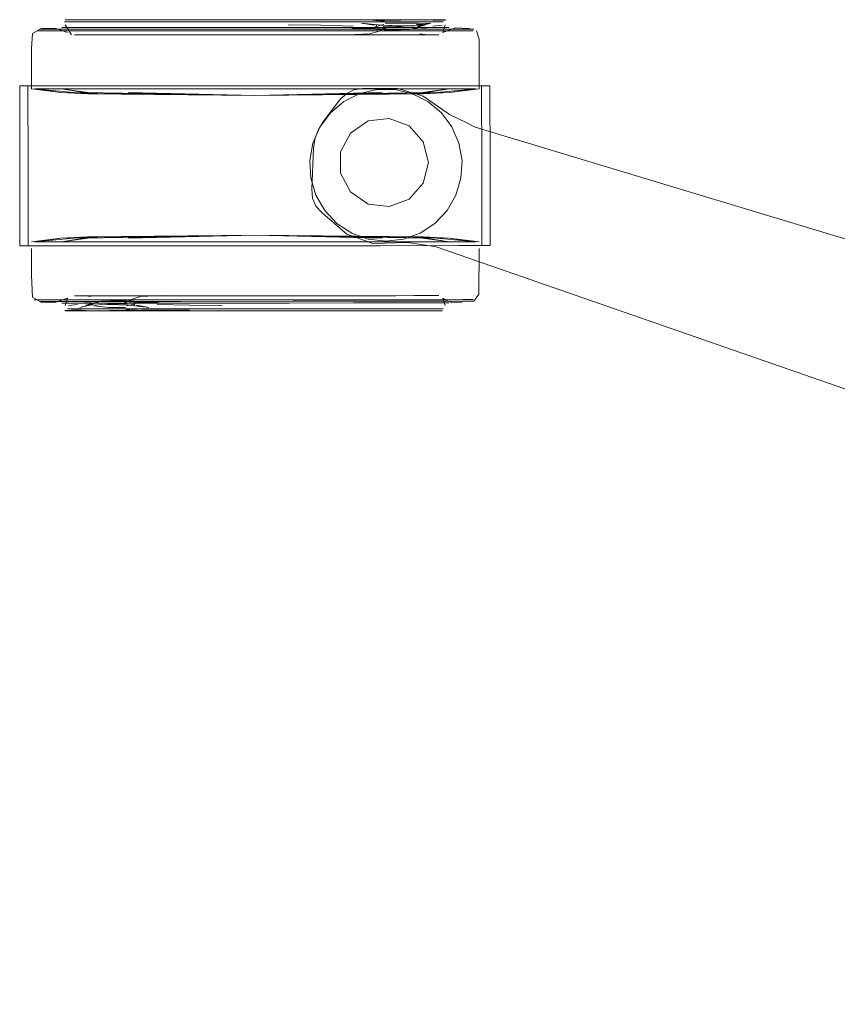
# Model space of a CAD drawing. Units: metres. Extents: x 3.49 to 7.83, y -5.75 to -0.64.
# Drawn here: x 4.02 to 4.13, y -2.31 to -2.18 of the extents above; entities that cross this region are included whole.
import ezdxf

# ---------------------------------------------------------------- set-up
doc = ezdxf.new("R2010")
doc.units = ezdxf.units.M
doc.header["$MEASUREMENT"] = 0

# ---------------------------------------------------------------- blocks, each defined once
blk = doc.blocks.new('33f0ccae-67e2-4234-9ca5-486b0afac03a')
at = {"color": 18, "lineweight": 9, "true_color": 0x000000}
blk.add_line((4.05429, -2.19221), (4.039, -2.19222), dxfattribs=at)
for points in [[(4.02128, -2.21252), (4.02346, -2.21252), (4.04914, -2.21251), (4.04399, -2.21251)], [(4.07482, -2.2125), (4.05928, -2.2125), (4.05429, -2.21251), (4.04914, -2.21251), (4.05429, -2.21251)]]:
    blk.add_lwpolyline(points, dxfattribs=at)
blk = doc.blocks.new('fadc2be8-f5d3-4b67-8930-1e3761a983fc')
at = {"color": 18, "lineweight": 9, "true_color": 0x000000}
blk.add_line((4.04914, -2.22018), (4.03912, -2.22019), dxfattribs=at)
for points in [[(4.05423, -2.18454), (4.04914, -2.18454), (4.04405, -2.18454), (4.02376, -2.18455), (4.02669, -2.18455), (4.0303, -2.18454)], [(4.05423, -2.22018), (4.05917, -2.22018), (4.06379, -2.22018), (4.05917, -2.22018), (4.05423, -2.22018), (4.04914, -2.22018)]]:
    blk.add_lwpolyline(points, dxfattribs=at)
blk = doc.blocks.new('5c449372-d300-4eae-9c1c-92da1d6ba6ee')
at = {"color": 18, "lineweight": 9, "true_color": 0x000000}
blk.add_line((4.0682, -2.19221), (4.05429, -2.19221), dxfattribs=at)
blk.add_lwpolyline([(4.07482, -2.2125), (4.077, -2.2125), (4.07834, -2.2125), (4.077, -2.2125), (4.07482, -2.2125), (4.07185, -2.2125), (4.05429, -2.21251)], dxfattribs=at)
blk = doc.blocks.new('b6f0a854-90be-4a7e-9501-038367d53dba')
at = {"color": 18, "lineweight": 9, "true_color": 0x000000}
for p, q in [((4.04914, -2.18433), (4.02696, -2.18434)), ((4.05417, -2.22039), (4.03923, -2.2204))]:
    blk.add_line(p, q, dxfattribs=at)
blk.add_lwpolyline([(4.04914, -2.18433), (4.07423, -2.18432), (4.07636, -2.18432), (4.07767, -2.18432)], dxfattribs=at)
blk = doc.blocks.new('4f73cd3b-04ec-4b8c-ab31-5c73da398cfc')
at = {"color": 18, "lineweight": 9, "true_color": 0x000000}
for points in [[(4.04914, -2.18454), (4.04405, -2.18454), (4.0303, -2.18454)], [(4.05423, -2.18454), (4.05917, -2.18453), (4.05423, -2.18454), (4.04914, -2.18454)]]:
    blk.add_lwpolyline(points, dxfattribs=at)
blk = doc.blocks.new('7b127fb9-844f-4a43-8421-8eec3c03766f')
at = {"color": 18, "lineweight": 9, "true_color": 0x000000}
blk.add_lwpolyline([(4.03923, -2.2204), (4.07423, -2.22038), (4.07636, -2.22038), (4.07423, -2.22038), (4.05417, -2.22039)], dxfattribs=at)
blk = doc.blocks.new('dd882cfb-62f6-4e21-8edc-d7b1af718323')
at = {"color": 18, "lineweight": 9, "true_color": 0x000000}
blk.add_lwpolyline([(4.01994, -2.19223), (4.02128, -2.19222), (4.03008, -2.19222), (4.03432, -2.19222), (4.039, -2.19222)], dxfattribs=at)
blk = doc.blocks.new('8d8734b3-4153-4073-a049-5e6933bd570d')
at = {"color": 18, "lineweight": 9, "true_color": 0x000000}
for points in [[(4.06379, -2.18453), (4.05917, -2.18453), (4.06379, -2.18453), (4.07159, -2.18453), (4.07452, -2.18453), (4.07668, -2.18453), (4.07801, -2.18453), (4.07668, -2.18453)], [(4.05423, -2.22018), (4.04405, -2.22019), (4.03912, -2.22019), (4.03449, -2.22019), (4.0303, -2.22019), (4.03449, -2.22019), (4.03912, -2.22019)]]:
    blk.add_lwpolyline(points, dxfattribs=at)
blk = doc.blocks.new('54460231-cc18-4395-8fab-0b6bf2a6b94f')
at = {"color": 18, "lineweight": 9, "true_color": 0x000000}
blk.add_lwpolyline([(4.03466, -2.2204), (4.02193, -2.2204), (4.02062, -2.2204), (4.02193, -2.2204), (4.03923, -2.2204)], close=True, dxfattribs=at)
blk = doc.blocks.new('8dbe2d8c-231c-4508-af89-abd584a0745a')
at = {"color": 18, "lineweight": 9, "true_color": 0x000000}
for points in [[(4.0292, -2.18411), (4.02468, -2.18411), (4.0235, -2.18411), (4.02468, -2.18411), (4.05366, -2.1841)], [(4.04914, -2.22062), (4.05366, -2.22062), (4.03241, -2.22062)]]:
    blk.add_lwpolyline(points, dxfattribs=at)
blk = doc.blocks.new('5092621d-e0f0-4d3d-9c19-e971201cd518')
at = {"color": 18, "lineweight": 9, "true_color": 0x000000}
blk.add_line((4.05366, -2.22062), (4.0736, -2.22061), dxfattribs=at)
blk.add_lwpolyline([(4.05805, -2.1841), (4.05366, -2.1841), (4.04914, -2.1841), (4.0292, -2.18411)], dxfattribs=at)
blk = doc.blocks.new('62e1c158-a0d9-465b-aa99-9b434c7b4a9c')
at = {"color": 18, "lineweight": 9, "true_color": 0x000000}
blk.add_lwpolyline([(4.07668, -2.18453), (4.07452, -2.18453), (4.06379, -2.18453)], dxfattribs=at)
blk = doc.blocks.new('87eccf1e-e5a8-40d4-8f40-a0d8aa439df7')
at = {"color": 18, "lineweight": 9, "true_color": 0x000000}
blk.add_line((4.05353, -2.18333), (4.02725, -2.18334), dxfattribs=at)
blk.add_lwpolyline([(4.04475, -2.22139), (4.04914, -2.22139), (4.03289, -2.22139)], dxfattribs=at)
blk = doc.blocks.new('3969d963-00b4-4880-a99d-37e83c783c9a')
at = {"color": 18, "lineweight": 9, "true_color": 0x000000}
for points in [[(4.02985, -2.18308), (4.02547, -2.18308), (4.02433, -2.18308), (4.02547, -2.18308), (4.02732, -2.18308), (4.04914, -2.18308)], [(4.02987, -2.18308), (4.04914, -2.18308), (4.04477, -2.18308), (4.04914, -2.18308), (4.05351, -2.18307)], [(4.06844, -2.18307), (4.04914, -2.18308), (4.04477, -2.18308)], [(4.04027, -2.22165), (4.04477, -2.22165), (4.04914, -2.22165), (4.04477, -2.22165), (4.04914, -2.22165), (4.05775, -2.22164), (4.06174, -2.22164), (4.05775, -2.22164), (4.05351, -2.22165), (4.05776, -2.22164)], [(4.04053, -2.22165), (4.04914, -2.22165), (4.04477, -2.22165)]]:
    blk.add_lwpolyline(points, dxfattribs=at)
blk = doc.blocks.new('cd17398e-d337-45b0-8be1-92ea62c753fe')
at = {"color": 18, "lineweight": 9, "true_color": 0x000000}
for points in [[(4.02725, -2.18334), (4.04914, -2.18333), (4.05353, -2.18333), (4.05779, -2.18333)], [(4.06178, -2.22138), (4.04914, -2.22139), (4.05353, -2.22139)], [(4.0685, -2.22138), (4.07289, -2.22138), (4.07403, -2.22138), (4.07289, -2.22138), (4.05353, -2.22139)]]:
    blk.add_lwpolyline(points, dxfattribs=at)
blk = doc.blocks.new('1668a68f-9f38-4194-8dd3-d4136475045d')
at = {"color": 18, "lineweight": 9, "true_color": 0x000000}
blk.add_lwpolyline([(4.02433, -2.18308), (4.0255, -2.18308), (4.04477, -2.18308)], dxfattribs=at)
blk.add_lwpolyline([(4.05776, -2.22164), (4.05352, -2.22165), (4.04914, -2.22165), (4.06533, -2.22164), (4.06174, -2.22164)], close=True, dxfattribs=at)
blk = doc.blocks.new('2a11fe66-960e-4b75-a976-b6dadf245762')
at = {"color": 18, "lineweight": 9, "true_color": 0x000000}
blk.add_line((4.05805, -2.1841), (4.06908, -2.1841), dxfattribs=at)
blk = doc.blocks.new('46d39948-3758-42aa-a5fa-988d4ed293f6')
at = {"color": 18, "lineweight": 9, "true_color": 0x000000}
blk.add_lwpolyline([(4.04914, -2.18507), (4.04492, -2.18507), (4.04914, -2.18507), (4.05337, -2.18507)], close=True, dxfattribs=at)
blk.add_lwpolyline([(4.0408, -2.21965), (4.04492, -2.21965), (4.05337, -2.21965)], dxfattribs=at)
blk = doc.blocks.new('6def6078-b4bf-4ed1-8dc3-bbd5a606ea27')
at = {"color": 18, "lineweight": 9, "true_color": 0x000000}
blk.add_line((4.05337, -2.18507), (4.06478, -2.18507), dxfattribs=at)
blk.add_lwpolyline([(4.05337, -2.21965), (4.04914, -2.21965), (4.04492, -2.21965), (4.0305, -2.21966)], dxfattribs=at)
blk.add_lwpolyline([(4.05746, -2.21965), (4.06478, -2.21965), (4.0613, -2.21965), (4.05337, -2.21965)], close=True, dxfattribs=at)
blk = doc.blocks.new('f96719fe-72ba-4e6e-b7e0-0c6a0bb81b72')
at = {"color": 18, "lineweight": 9, "true_color": 0x000000}
blk.add_lwpolyline([(4.05779, -2.18333), (4.07289, -2.18333), (4.07403, -2.18333)], dxfattribs=at)
blk = doc.blocks.new('5c8bd2fe-2c1a-4fd1-b614-0315486b6b12')
at = {"color": 18, "lineweight": 9, "true_color": 0x000000}
for p, q in [((4.06531, -2.18307), (4.05776, -2.18307)), ((4.04053, -2.22165), (4.02985, -2.22165)), ((4.03656, -2.22165), (4.04053, -2.22165))]:
    blk.add_line(p, q, dxfattribs=at)
blk = doc.blocks.new('a5096a7e-eaec-4837-863f-0752191b6d3b')
at = {"color": 18, "lineweight": 9, "true_color": 0x000000}
blk.add_lwpolyline([(4.03698, -2.18508), (4.0335, -2.18508), (4.04492, -2.18507), (4.04082, -2.18507)], close=True, dxfattribs=at)
blk = doc.blocks.new('deb55a84-c773-4e31-9363-35e3d554a4bf')
at = {"color": 18, "lineweight": 9, "true_color": 0x000000}
for points in [[(4.03008, -2.19222), (4.02128, -2.19222), (4.01994, -2.19223)], [(4.07186, -2.19221), (4.07701, -2.19221), (4.07835, -2.19221), (4.07701, -2.19221), (4.0682, -2.19221)]]:
    blk.add_lwpolyline(points, dxfattribs=at)
blk = doc.blocks.new('3447ca6f-8c24-4ed8-a3b8-bbaeb0a8981e')
at = {"color": 18, "lineweight": 9, "true_color": 0x000000}
blk.add_lwpolyline([(4.0303, -2.22019), (4.02669, -2.22019), (4.02376, -2.22019), (4.0216, -2.22019), (4.02376, -2.22019), (4.02669, -2.22019), (4.0303, -2.22019)], dxfattribs=at)
blk.add_lwpolyline([(4.06798, -2.22018), (4.07159, -2.22018), (4.07452, -2.22018), (4.07159, -2.22018), (4.06379, -2.22018)], close=True, dxfattribs=at)
blk = doc.blocks.new('cac368bf-0f86-4a4e-a98c-9e8a143b0b3e')
at = {"color": 18, "lineweight": 9, "true_color": 0x000000}
blk.add_lwpolyline([(4.02735, -2.22062), (4.02934, -2.22069), (4.03241, -2.22062), (4.02659, -2.22063), (4.02934, -2.22069), (4.03165, -2.22062), (4.03319, -2.22053), (4.03632, -2.2205)], dxfattribs=at)
blk = doc.blocks.new('48dea3c3-424c-467d-a51b-25bec4c6c7c1')
at = {"color": 18, "lineweight": 9, "true_color": 0x000000}
blk.add_lwpolyline([(4.03289, -2.22139), (4.02539, -2.2214), (4.02425, -2.2214)], dxfattribs=at)
blk = doc.blocks.new('c31cea91-b4c2-4729-aea3-2c24885b0d8a')
at = {"color": 18, "lineweight": 9, "true_color": 0x000000}
for points in [[(4.03297, -2.22165), (4.02987, -2.22165), (4.02738, -2.22165)], [(4.06531, -2.22164), (4.06841, -2.22164), (4.07096, -2.22164), (4.07278, -2.22164), (4.07395, -2.22164)]]:
    blk.add_lwpolyline(points, dxfattribs=at)
blk = doc.blocks.new('918ea049-9d94-42a5-bc94-576b13be45e8')
at = {"color": 18, "lineweight": 9, "true_color": 0x000000}
for points in [[(4.03923, -2.18433), (4.02193, -2.18434), (4.02062, -2.18434), (4.02193, -2.18434), (4.02696, -2.18434)], [(4.06478, -2.18507), (4.072, -2.18506), (4.07093, -2.18496)]]:
    blk.add_lwpolyline(points, dxfattribs=at)
blk = doc.blocks.new('cd81db03-2c91-4a4f-b518-eec0a68127e0')
at = {"color": 18, "lineweight": 9, "true_color": 0x000000}
blk.add_lwpolyline([(4.06908, -2.1841), (4.0736, -2.1841), (4.07478, -2.1841), (4.0736, -2.1841), (4.07165, -2.18408)], dxfattribs=at)
blk = doc.blocks.new('5f2070b0-07b9-488b-84b8-15c61e06d819')
at = {"color": 18, "lineweight": 9, "true_color": 0x000000}
for points in [[(4.0255, -2.18308), (4.02732, -2.18308), (4.02987, -2.18308)], [(4.07281, -2.18307), (4.06844, -2.18307), (4.06559, -2.18307)], [(4.02395, -2.22166), (4.02547, -2.22166), (4.02985, -2.22165)], [(4.06844, -2.22164), (4.06533, -2.22164), (4.07096, -2.22164)], [(4.07096, -2.22164), (4.07281, -2.22164), (4.07395, -2.22164), (4.07281, -2.22164), (4.06844, -2.22164)]]:
    blk.add_lwpolyline(points, dxfattribs=at)
blk = doc.blocks.new('68291811-c601-4900-ab27-54f3e6773837')
at = {"color": 18, "lineweight": 9, "true_color": 0x000000}
for points in [[(4.03051, -2.18508), (4.0335, -2.18508), (4.03051, -2.18508), (4.02807, -2.18508), (4.03051, -2.18508)], [(4.02519, -2.21966), (4.02628, -2.21966), (4.0305, -2.21966)]]:
    blk.add_lwpolyline(points, dxfattribs=at)
blk.add_lwpolyline([(4.06778, -2.21965), (4.07021, -2.21964), (4.072, -2.21964), (4.0731, -2.21964), (4.072, -2.21964), (4.07021, -2.21964), (4.06778, -2.21965), (4.06478, -2.21965)], close=True, dxfattribs=at)
blk = doc.blocks.new('dfc1b311-cf19-434b-8ced-0eee96805d4f')
at = {"color": 18, "lineweight": 9, "true_color": 0x000000}
for points in [[(4.02825, -2.19289), (4.04914, -2.19311), (4.02649, -2.19272), (4.02346, -2.19222), (4.02825, -2.19289), (4.02649, -2.19272), (4.03211, -2.19289), (4.04914, -2.19311), (4.02691, -2.19289)], [(4.04914, -2.21162), (4.07179, -2.212), (4.07003, -2.21183), (4.07482, -2.2125), (4.07179, -2.212), (4.06617, -2.21183), (4.04914, -2.21162), (4.0321, -2.21184)]]:
    blk.add_lwpolyline(points, dxfattribs=at)
blk = doc.blocks.new('bf4d5cfd-0ef8-42a0-a257-2a4435b79c86')
at = {"color": 18, "lineweight": 9, "true_color": 0x000000}
blk.add_lwpolyline([(4.0718, -2.1927), (4.04914, -2.19311), (4.06618, -2.19288)], close=True, dxfattribs=at)
blk.add_lwpolyline([(4.0321, -2.21184), (4.02649, -2.21202), (4.04914, -2.21162), (4.02338, -2.21202), (4.0269, -2.21185)], dxfattribs=at)
blk = doc.blocks.new('b8eb6ac3-96c9-4e47-9a8d-e1936065901c')
at = {"color": 18, "lineweight": 9, "true_color": 0x000000}
blk.add_lwpolyline([(4.0235, -2.22063), (4.02468, -2.22063), (4.02659, -2.22063), (4.02468, -2.22063)], close=True, dxfattribs=at)
blk = doc.blocks.new('d8c82c01-3e04-4f5a-b80e-da43d1915644')
at = {"color": 18, "lineweight": 9, "true_color": 0x000000}
blk.add_line((4.02732, -2.22165), (4.0255, -2.22166), dxfattribs=at)
blk.add_lwpolyline([(4.07096, -2.18307), (4.07278, -2.18307), (4.07093, -2.18307)], dxfattribs=at)
blk = doc.blocks.new('2110f30f-ecd1-4742-9eee-2314ad849146')
at = {"color": 18, "lineweight": 9, "true_color": 0x000000}
blk.add_lwpolyline([(4.02128, -2.21252), (4.01994, -2.21252), (4.02128, -2.21252), (4.02346, -2.21252)], dxfattribs=at)
blk = doc.blocks.new('3d70f4bc-3b67-43bd-8148-aa7650e23fe1')
at = {"color": 18, "lineweight": 9, "true_color": 0x000000}
for points in [[(4.0216, -2.18455), (4.02376, -2.18455), (4.0216, -2.18455), (4.02028, -2.18455), (4.0216, -2.18455)], [(4.02028, -2.22019), (4.0216, -2.22019), (4.02028, -2.22019)]]:
    blk.add_lwpolyline(points, dxfattribs=at)
blk.add_lwpolyline([(4.07668, -2.22017), (4.07452, -2.22018), (4.07668, -2.22017), (4.078, -2.22017)], close=True, dxfattribs=at)
blk = doc.blocks.new('e014b2a4-432d-49d3-a1a5-375e36230c59')
at = {"color": 18, "lineweight": 9, "true_color": 0x000000}
blk.add_lwpolyline([(4.06216, -2.22061), (4.0736, -2.22061), (4.07478, -2.22061), (4.0736, -2.22061)], dxfattribs=at)
blk = doc.blocks.new('0f44d08f-fc82-4688-bab9-47301b857d37')
at = {"color": 18, "lineweight": 9, "true_color": 0x000000}
blk.add_lwpolyline([(4.07433, -2.18307), (4.07281, -2.18307)], dxfattribs=at)
blk.add_lwpolyline([(4.02539, -2.18334), (4.02425, -2.18334), (4.02539, -2.18334), (4.02725, -2.18334)], close=True, dxfattribs=at)
blk = doc.blocks.new('a2c6161c-7d81-42b7-af35-35c79a07f33a')
at = {"color": 18, "lineweight": 9, "true_color": 0x000000}
blk.add_lwpolyline([(4.02628, -2.18508), (4.02807, -2.18508), (4.02628, -2.18508)], dxfattribs=at)
blk.add_lwpolyline([(4.07347, -2.18506), (4.072, -2.18506), (4.07309, -2.18507)], close=True, dxfattribs=at)
blk = doc.blocks.new('c0c22dee-37d6-4f17-93d1-e20532274665')
at = {"color": 18, "lineweight": 9, "true_color": 0x000000}
for points in [[(4.02691, -2.19289), (4.01994, -2.19223), (4.02339, -2.19272), (4.02691, -2.19289), (4.02339, -2.19272), (4.02825, -2.19289)], [(4.07137, -2.21183), (4.0749, -2.212), (4.07137, -2.21183), (4.07834, -2.2125)], [(4.07834, -2.2125), (4.0749, -2.212), (4.07879, -2.2125)]]:
    blk.add_lwpolyline(points, dxfattribs=at)
blk = doc.blocks.new('329553f8-1af7-4ac6-af5b-17d7c416a568')
at = {"color": 18, "lineweight": 9, "true_color": 0x000000}
blk.add_line((4.01984, -2.22019), (4.02028, -2.22019), dxfattribs=at)
blk = doc.blocks.new('e29bf88d-5e9e-4523-aa86-0e829bc45ce8')
at = {"color": 18, "lineweight": 9, "true_color": 0x000000}
blk.add_lwpolyline([(4.0781, -2.22038), (4.07636, -2.22038), (4.07767, -2.22038)], close=True, dxfattribs=at)
blk = doc.blocks.new('79f6be54-7d93-4b70-9cef-f5f81b127b9e')
at = {"color": 18, "lineweight": 9, "true_color": 0x000000}
for points in [[(4.07879, -2.19042), (4.07879, -2.19221), (4.0749, -2.1927), (4.07004, -2.19288), (4.07482, -2.19221)], [(4.0749, -2.1927), (4.07138, -2.19288), (4.04914, -2.19311), (4.0749, -2.1927), (4.07835, -2.19221), (4.07138, -2.19288), (4.0749, -2.1927)], [(4.04914, -2.21162), (4.02824, -2.21185), (4.02338, -2.21202), (4.01949, -2.21252)], [(4.02338, -2.21202), (4.0269, -2.21185), (4.04914, -2.21162), (4.07003, -2.21183), (4.0749, -2.212), (4.04914, -2.21162), (4.07137, -2.21183)]]:
    blk.add_lwpolyline(points, dxfattribs=at)
blk = doc.blocks.new('7f909bcf-9b67-4a50-b65e-bb2179458d7f')
at = {"color": 18, "lineweight": 9, "true_color": 0x000000}
blk.add_line((4.02395, -2.18308), (4.02433, -2.18308), dxfattribs=at)
blk.add_lwpolyline([(4.07268, -2.18307), (4.07392, -2.18307)], dxfattribs=at)
blk = doc.blocks.new('b37dc040-09ee-4e26-b4dc-b279bdb992d6')
at = {"color": 18, "lineweight": 9, "true_color": 0x000000}
blk.add_lwpolyline([(4.02518, -2.18508), (4.02628, -2.18508), (4.02518, -2.18508)], dxfattribs=at)
blk = doc.blocks.new('cf57f6dd-1959-4dc2-a393-4a5136c0054d')
at = {"color": 18, "lineweight": 9, "true_color": 0x000000}
for p, q in [((4.02387, -2.18334), (4.02425, -2.18334)), ((4.07879, -2.19042), (4.07879, -2.18563)), ((4.01949, -2.18955), (4.01949, -2.18688)), ((4.01949, -2.21341), (4.01949, -2.21698)), ((4.07347, -2.21964), (4.0731, -2.21964))]:
    blk.add_line(p, q, dxfattribs=at)
for points in [[(4.02399, -2.18308)], [(4.07433, -2.18307), (4.0724, -2.18307)], [(4.07435, -2.18313), (4.0727, -2.18318)], [(4.02264, -2.18418), (4.02077, -2.18423), (4.01963, -2.1849)], [(4.02264, -2.18418), (4.02429, -2.18476)], [(4.02398, -2.18377), (4.02481, -2.18508)], [(4.0781, -2.18432), (4.07636, -2.18432), (4.03923, -2.18433)], [(4.07399, -2.18475), (4.0743, -2.18376)], [(4.07565, -2.18416), (4.07399, -2.18475)], [(4.07751, -2.18422), (4.07565, -2.18416)], [(4.07751, -2.18422)], [(4.01963, -2.1849), (4.01949, -2.18688)], [(4.07879, -2.18563), (4.07845, -2.18453)], [(4.07004, -2.19288), (4.04914, -2.19311), (4.03803, -2.19289), (4.03233, -2.19272), (4.04914, -2.19311), (4.02339, -2.19272), (4.0195, -2.19223), (4.01949, -2.18955)], [(4.02338, -2.21202), (4.01994, -2.21252), (4.0269, -2.21185)], [(4.07876, -2.21943), (4.07879, -2.21339)], [(4.01963, -2.21985), (4.01949, -2.21698)], [(4.07876, -2.21943), (4.0781, -2.22038)], [(4.01963, -2.21985), (4.02077, -2.22051), (4.02263, -2.22056)], [(4.02263, -2.22056), (4.02429, -2.21998)], [(4.02429, -2.21998), (4.02398, -2.22096)], [(4.07517, -2.22061), (4.07399, -2.21996), (4.0743, -2.22095)], [(4.07517, -2.22061), (4.07656, -2.22052)], [(4.02393, -2.22159), (4.02558, -2.22154)], [(4.02395, -2.22166), (4.02588, -2.22166)], [(4.0743, -2.22164)]]:
    blk.add_lwpolyline(points, dxfattribs=at)
for points in [[(4.06596, -2.1927), (4.06026, -2.19288), (4.04914, -2.19311)], [(4.04914, -2.21162), (4.03233, -2.21202), (4.03802, -2.21184)], [(4.06595, -2.21201), (4.06026, -2.21183), (4.04914, -2.21162)]]:
    blk.add_lwpolyline(points, close=True, dxfattribs=at)
blk = doc.blocks.new('cd54a9ea-6778-415f-a1d2-49cbdd229c9a')
at = {"color": 18, "lineweight": 9, "true_color": 0x000000}
for q in [(4.01904, -2.20244), (4.01794, -2.21303)]:
    blk.add_line((4.01904, -2.21303), q, dxfattribs=at)
for points in [[(4.01903, -2.19185), (4.01794, -2.19185), (4.01918, -2.19185)], [(4.01904, -2.20244), (4.01903, -2.19185), (4.02025, -2.19185)], [(4.07516, -2.19183), (4.07793, -2.19183), (4.07914, -2.19183)], [(4.07613, -2.19183), (4.079, -2.19183), (4.08024, -2.19183), (4.07914, -2.19183), (4.07915, -2.20242)], [(4.07915, -2.20242), (4.07915, -2.21301)], [(4.0272, -2.21303), (4.02026, -2.21303), (4.01904, -2.21303)], [(4.07915, -2.21301), (4.07794, -2.21301), (4.06564, -2.21302)]]:
    blk.add_lwpolyline(points, dxfattribs=at)
blk = doc.blocks.new('e4eeb558-2734-4ebc-832f-d13bc0ecfe44')
at = {"color": 18, "lineweight": 9, "true_color": 0x000000}
blk.add_lwpolyline([(4.07613, -2.21301), (4.07901, -2.21301), (4.08025, -2.21301)], dxfattribs=at)
blk = doc.blocks.new('d5765881-384c-47cc-bb03-e531b43f2337')
at = {"color": 18, "lineweight": 9, "true_color": 0x000000}
for p, q in [((4.01794, -2.19185), (4.01794, -2.19538)), ((4.08024, -2.19183), (4.08025, -2.20242)), ((4.01794, -2.19538), (4.01794, -2.20597)), ((4.08025, -2.20242), (4.08025, -2.21301))]:
    blk.add_line(p, q, dxfattribs=at)
blk.add_lwpolyline([(4.01919, -2.21303), (4.01794, -2.21303), (4.01794, -2.20597)], dxfattribs=at)
blk = doc.blocks.new('70989d6a-13fa-4084-9185-0c0fac4ac0dd')
at = {"color": 18, "lineweight": 9, "true_color": 0x000000}
for points in [[(4.0565, -2.20409), (4.05636, -2.20175), (4.05677, -2.19944), (4.0577, -2.19729), (4.0591, -2.19541), (4.06089, -2.1939), (4.06299, -2.19285), (4.06527, -2.1923), (4.06762, -2.1923), (4.0699, -2.19284)], [(4.0738, -2.1954), (4.072, -2.1939), (4.0699, -2.19284), (4.06762, -2.1923), (4.06527, -2.1923), (4.06299, -2.19285), (4.06089, -2.1939)], [(4.07573, -2.20633), (4.0764, -2.20409), (4.07654, -2.20175), (4.07613, -2.19944), (4.0752, -2.19728), (4.0738, -2.1954)], [(4.06645, -2.21244), (4.06412, -2.21217), (4.06192, -2.21137), (4.05996, -2.21008), (4.05835, -2.20837), (4.05717, -2.20634), (4.0565, -2.20409), (4.05636, -2.20175), (4.05677, -2.19944)], [(4.0764, -2.20409), (4.07573, -2.20633), (4.07456, -2.20837)], [(4.07456, -2.20837), (4.07295, -2.21007), (4.07099, -2.21136), (4.06878, -2.21217), (4.06645, -2.21244), (4.06412, -2.21217), (4.06192, -2.21137)]]:
    blk.add_lwpolyline(points, dxfattribs=at)
blk = doc.blocks.new('c46ffe3b-4c21-4404-b46c-15c02dc3cf65')
at = {"color": 18, "lineweight": 9, "true_color": 0x000000}
blk.add_lwpolyline([(4.02519, -2.21966), (4.02632, -2.21964), (4.02735, -2.21976)], dxfattribs=at)
blk = doc.blocks.new('5b2d95fa-af27-49b6-b816-e8a64cdcf5d9')
at = {"color": 18, "lineweight": 9, "true_color": 0x000000}
for p, q in [((4.07389, -2.1838), (4.07268, -2.18391)), ((4.02561, -2.22081), (4.02439, -2.22093))]:
    blk.add_line(p, q, dxfattribs=at)
blk = doc.blocks.new('d606e1b2-690f-43d9-a48f-5be1c9c82469')
at = {"color": 18, "lineweight": 9, "true_color": 0x000000}
blk.add_lwpolyline([(4.04559, -2.19184), (4.02302, -2.19185), (4.02025, -2.19185)], dxfattribs=at)
blk = doc.blocks.new('d3cc2485-8255-4f25-b0b3-07bd3fa05d39')
at = {"color": 18, "lineweight": 9, "true_color": 0x000000}
for points in [[(4.05271, -2.19184), (4.02205, -2.19185), (4.01918, -2.19185)], [(4.07004, -2.19288), (4.0718, -2.1927), (4.07482, -2.19221)], [(4.05977, -2.21302), (4.02206, -2.21303), (4.01919, -2.21303)]]:
    blk.add_lwpolyline(points, dxfattribs=at)
blk.add_lwpolyline([(4.02649, -2.21202), (4.02824, -2.21185), (4.02346, -2.21252)], close=True, dxfattribs=at)
blk = doc.blocks.new('04ce1539-0260-4985-9ca4-e25d81ce7fe7')
at = {"color": 18, "lineweight": 9, "true_color": 0x000000}
blk.add_line((4.02588, -2.22166), (4.02561, -2.22166), dxfattribs=at)
blk = doc.blocks.new('960f1bda-dd6f-4caa-a006-45cb3c9ad71f')
at = {"color": 18, "lineweight": 9, "true_color": 0x000000}
for points in [[(4.0727, -2.18318)], [(4.02669, -2.22161), (4.02558, -2.22154)]]:
    blk.add_lwpolyline(points, dxfattribs=at)
blk = doc.blocks.new('6b0e1fa4-1d6c-436a-8f08-739a6b370445')
at = {"color": 18, "lineweight": 9, "true_color": 0x000000}
blk.add_line((4.02669, -2.22161), (4.02588, -2.22166), dxfattribs=at)
for points in [[(4.07159, -2.18312), (4.06844, -2.18307), (4.0709, -2.18307)], [(4.07143, -2.18322)]]:
    blk.add_lwpolyline(points, dxfattribs=at)
blk = doc.blocks.new('7bbd45ba-3b85-4bcc-a9f4-4effcc82497a')
at = {"color": 18, "lineweight": 9, "true_color": 0x000000}
blk.add_line((4.07239, -2.18353), (4.07177, -2.18356), dxfattribs=at)
for points in [[(4.06865, -2.1839), (4.07103, -2.18381), (4.07239, -2.18353), (4.07066, -2.18396)], [(4.02763, -2.22077), (4.02589, -2.22119), (4.02726, -2.22091), (4.02964, -2.22082), (4.03243, -2.22091)], [(4.02677, -2.22121)]]:
    blk.add_lwpolyline(points, dxfattribs=at)
blk = doc.blocks.new('0c002f84-7a8a-4384-a4b0-89197f2fe757')
at = {"color": 18, "lineweight": 9, "true_color": 0x000000}
blk.add_lwpolyline([(4.07178, -2.18309)], dxfattribs=at)
blk = doc.blocks.new('edb478e1-2a85-4bf6-b1da-f13993899570')
at = {"color": 18, "lineweight": 9, "true_color": 0x000000}
blk.add_lwpolyline([(4.07097, -2.18443)], dxfattribs=at)
blk = doc.blocks.new('723e234c-a712-4bf1-8f33-b076c7198dcd')
at = {"color": 18, "lineweight": 9, "true_color": 0x000000}
blk.add_line((4.07165, -2.18311), (4.07159, -2.18312), dxfattribs=at)
blk.add_lwpolyline([(4.02685, -2.2215)], close=True, dxfattribs=at)
blk = doc.blocks.new('72c7121b-711b-4476-8e7a-321c7027b3c0')
at = {"color": 18, "lineweight": 9, "true_color": 0x000000}
blk.add_lwpolyline([(4.07073, -2.18353), (4.07177, -2.18356)], dxfattribs=at)
blk = doc.blocks.new('7a74d68a-5f13-4604-9176-4fd88f190e0e')
at = {"color": 18, "lineweight": 9, "true_color": 0x000000}
for p, q in [((4.07182, -2.18419), (4.06894, -2.18403)), ((4.02934, -2.22069), (4.02646, -2.22054))]:
    blk.add_line(p, q, dxfattribs=at)
for points in [[(4.07165, -2.18408), (4.06894, -2.18403), (4.07078, -2.1841), (4.07182, -2.18419)], [(4.06997, -2.18425), (4.07161, -2.18381)], [(4.02663, -2.22064)], [(4.02831, -2.22047), (4.02668, -2.22091)]]:
    blk.add_lwpolyline(points, dxfattribs=at)
blk = doc.blocks.new('99c15e94-61af-4e32-a656-b15c28cd17a8')
at = {"color": 18, "lineweight": 9, "true_color": 0x000000}
for points in [[(4.07141, -2.18378)], [(4.02687, -2.22094), (4.0287, -2.22035)], [(4.02775, -2.22101), (4.02973, -2.22119)]]:
    blk.add_lwpolyline(points, dxfattribs=at)
blk = doc.blocks.new('99c264e1-50b8-423b-b238-fd0c08b39d7e')
at = {"color": 18, "lineweight": 9, "true_color": 0x000000}
blk.add_line((4.07136, -2.1837), (4.07053, -2.18371), dxfattribs=at)
blk.add_lwpolyline([(4.02732, -2.2203)], dxfattribs=at)
blk = doc.blocks.new('711cc20b-a21f-4ebb-8c91-b89eacf68da2')
at = {"color": 18, "lineweight": 9, "true_color": 0x000000}
blk.add_lwpolyline([(4.07106, -2.18446)], dxfattribs=at)
blk = doc.blocks.new('e35f1ffd-f041-4996-a5e2-87892c69abc6')
at = {"color": 18, "lineweight": 9, "true_color": 0x000000}
blk.add_lwpolyline([(4.07077, -2.18413), (4.06958, -2.18437), (4.06726, -2.18446), (4.06522, -2.18437)], dxfattribs=at)
blk = doc.blocks.new('34aa7aa4-2c8f-4cb4-a02f-b08d18b6ef3a')
at = {"color": 18, "lineweight": 9, "true_color": 0x000000}
blk.add_lwpolyline([(4.07073, -2.18353), (4.06855, -2.18354), (4.06634, -2.18353)], dxfattribs=at)
blk = doc.blocks.new('48ec329b-bac8-403e-a2fb-e4eb8b153f33')
at = {"color": 18, "lineweight": 9, "true_color": 0x000000}
blk.add_line((4.07516, -2.19183), (4.06563, -2.19184), dxfattribs=at)
blk = doc.blocks.new('4352510d-dd1e-47a4-bed6-2524fd807f47')
at = {"color": 18, "lineweight": 9, "true_color": 0x000000}
for points in [[(4.06997, -2.18425)], [(4.02831, -2.22047)]]:
    blk.add_lwpolyline(points, dxfattribs=at)
blk = doc.blocks.new('297df03d-1206-44be-8ab8-26e49b2d506e')
at = {"color": 18, "lineweight": 9, "true_color": 0x000000}
for p, q in [((4.07613, -2.19183), (4.06625, -2.19184)), ((4.05977, -2.21302), (4.07613, -2.21301))]:
    blk.add_line(p, q, dxfattribs=at)
blk = doc.blocks.new('125f0b74-aeca-46a2-922a-9aa50a6f082e')
at = {"color": 18, "lineweight": 9, "true_color": 0x000000}
blk.add_lwpolyline([(4.0287, -2.22035), (4.03102, -2.22027), (4.03306, -2.22035)], dxfattribs=at)
blk = doc.blocks.new('bd610dfd-bf95-4fc2-b53a-ed5f021a3891')
at = {"color": 18, "lineweight": 9, "true_color": 0x000000}
blk.add_line((4.02346, -2.21252), (4.04399, -2.21251), dxfattribs=at)
blk = doc.blocks.new('97ecaa35-c588-4c34-bf85-1b5cd5268c74')
at = {"color": 18, "lineweight": 9, "true_color": 0x000000}
for p, q in [((4.02985, -2.18308), (4.04477, -2.18308)), ((4.06841, -2.22164), (4.06531, -2.22164))]:
    blk.add_line(p, q, dxfattribs=at)
blk.add_lwpolyline([(4.04042, -2.22157), (4.03615, -2.22154), (4.02985, -2.22165)], dxfattribs=at)
blk = doc.blocks.new('7f59f5a9-49a6-4d03-bb07-58773b8324ca')
at = {"color": 18, "lineweight": 9, "true_color": 0x000000}
for points in [[(4.06628, -2.18327), (4.06471, -2.18311), (4.06609, -2.18312), (4.06845, -2.18312)], [(4.03357, -2.22161), (4.0322, -2.2216), (4.02983, -2.2216)]]:
    blk.add_lwpolyline(points, dxfattribs=at)
blk = doc.blocks.new('d14c169f-9364-4b16-ab82-f0323831ace9')
at = {"color": 18, "lineweight": 9, "true_color": 0x000000}
blk.add_line((4.06178, -2.22138), (4.0685, -2.22138), dxfattribs=at)
blk.add_lwpolyline([(4.02973, -2.22119), (4.03194, -2.22119)], dxfattribs=at)
blk = doc.blocks.new('b38407c4-9216-4ffb-9708-ad345ccf9b55')
at = {"color": 18, "lineweight": 9, "true_color": 0x000000}
blk.add_lwpolyline([(4.06865, -2.1839), (4.06585, -2.18381), (4.06872, -2.18394)], dxfattribs=at)
blk = doc.blocks.new('285b65cd-61f9-4f95-8822-0152965aab58')
at = {"color": 18, "lineweight": 9, "true_color": 0x000000}
blk.add_lwpolyline([(4.03179, -2.22069), (4.02956, -2.22079)], dxfattribs=at)
blk = doc.blocks.new('e3cc4e03-1b0a-495b-85ab-b5dd0c981f92')
at = {"color": 18, "lineweight": 9, "true_color": 0x000000}
for p, q in [((4.06609, -2.18396), (4.06842, -2.184)), ((4.03219, -2.22077), (4.02987, -2.22072))]:
    blk.add_line(p, q, dxfattribs=at)
blk = doc.blocks.new('f2303dd6-3a0f-423e-84e2-b95943e63665')
at = {"color": 18, "lineweight": 9, "true_color": 0x000000}
blk.add_lwpolyline([(4.06663, -2.1841), (4.06894, -2.18403), (4.06584, -2.18408), (4.06216, -2.1841), (4.05366, -2.1841)], dxfattribs=at)
blk = doc.blocks.new('77cbb865-fc85-41a2-9139-0ded1d19fbf4')
at = {"color": 18, "lineweight": 9, "true_color": 0x000000}
for p, q in [((4.06654, -2.18409), (4.06554, -2.18457)), ((4.06557, -2.18443), (4.06649, -2.18404)), ((4.06654, -2.18409), (4.06564, -2.18446)), ((4.03264, -2.22026), (4.03174, -2.22064))]:
    blk.add_line(p, q, dxfattribs=at)
for points in [[(4.0408, -2.21965), (4.03689, -2.21964), (4.03395, -2.21976), (4.03274, -2.22015), (4.03174, -2.22064)], [(4.03339, -2.22091), (4.03504, -2.22119), (4.03243, -2.22091)]]:
    blk.add_lwpolyline(points, dxfattribs=at)
blk = doc.blocks.new('791c36dd-a68c-4ff7-8fc8-d7f008a2a4ae')
at = {"color": 18, "lineweight": 9, "true_color": 0x000000}
blk.add_lwpolyline([(4.03357, -2.22161), (4.032, -2.22146)], dxfattribs=at)
blk = doc.blocks.new('e34bba04-9969-46fd-a640-0981da1225db')
at = {"color": 18, "lineweight": 9, "true_color": 0x000000}
blk.add_line((4.03165, -2.22062), (4.03264, -2.22026), dxfattribs=at)
blk.add_lwpolyline([(4.06564, -2.18446), (4.06663, -2.1841), (4.06509, -2.18419), (4.06196, -2.18422)], dxfattribs=at)
blk = doc.blocks.new('077bcd7b-e59b-4464-ac9a-028cd273bc25')
at = {"color": 18, "lineweight": 9, "true_color": 0x000000}
blk.add_line((4.07186, -2.19221), (4.05429, -2.19221), dxfattribs=at)
for points in [[(4.06504, -2.184), (4.06617, -2.18371)], [(4.03211, -2.22101), (4.03324, -2.22072)]]:
    blk.add_lwpolyline(points, dxfattribs=at)
blk = doc.blocks.new('ac5bebfb-9542-414e-b316-3bee40fb97b6')
at = {"color": 18, "lineweight": 9, "true_color": 0x000000}
for points in [[(4.06559, -2.18307), (4.06278, -2.18307), (4.06471, -2.18311)], [(4.06554, -2.18457), (4.06433, -2.18496), (4.06139, -2.18508), (4.05749, -2.18507), (4.05337, -2.18507)]]:
    blk.add_lwpolyline(points, dxfattribs=at)
blk = doc.blocks.new('1886a20e-1515-40ec-b7eb-30674d10900b')
at = {"color": 18, "lineweight": 9, "true_color": 0x000000}
blk.add_line((4.06538, -2.18307), (4.06198, -2.18307), dxfattribs=at)
blk.add_lwpolyline([(4.06585, -2.18381), (4.06324, -2.18354), (4.06489, -2.18381)], dxfattribs=at)
blk = doc.blocks.new('ca36d05c-91be-4694-8bc8-e53fd47b78e2')
at = {"color": 18, "lineweight": 9, "true_color": 0x000000}
blk.add_line((4.0272, -2.21303), (4.06564, -2.21302), dxfattribs=at)
for points in [[(4.06562, -2.18425)], [(4.03266, -2.22047)]]:
    blk.add_lwpolyline(points, dxfattribs=at)
blk = doc.blocks.new('2808fee2-f903-4bc7-ac6e-1fcc2d4f7acd')
at = {"color": 18, "lineweight": 9, "true_color": 0x000000}
for p, q in [((4.06486, -2.18312), (4.06537, -2.18323)), ((4.03342, -2.2216), (4.03291, -2.2215))]:
    blk.add_line(p, q, dxfattribs=at)
blk = doc.blocks.new('dd19c1db-7337-4246-874a-bb5c8152f616')
at = {"color": 18, "lineweight": 9, "true_color": 0x000000}
for p, q in [((4.06514, -2.18318), (4.06436, -2.18309)), ((4.03314, -2.22154), (4.03392, -2.22163))]:
    blk.add_line(p, q, dxfattribs=at)
for points in [[(4.06436, -2.18309)], [(4.04914, -2.22062), (4.03612, -2.22062), (4.03244, -2.22064)], [(4.03314, -2.22154)]]:
    blk.add_lwpolyline(points, dxfattribs=at)
blk = doc.blocks.new('56874204-1cec-459a-833f-a751c6418b0b')
at = {"color": 18, "lineweight": 9, "true_color": 0x000000}
for p, q in [((4.06506, -2.1841), (4.06521, -2.18378)), ((4.03322, -2.22062), (4.03307, -2.22094))]:
    blk.add_line(p, q, dxfattribs=at)
for points in [[(4.06486, -2.18312), (4.06278, -2.18307), (4.05352, -2.18307), (4.05802, -2.18307)], [(4.06521, -2.18378)]]:
    blk.add_lwpolyline(points, dxfattribs=at)
blk = doc.blocks.new('7780d071-ef2f-4707-9fca-17f65a5d43f6')
at = {"color": 18, "lineweight": 9, "true_color": 0x000000}
blk.add_line((4.03322, -2.22062), (4.0334, -2.22059), dxfattribs=at)
blk.add_lwpolyline([(4.03357, -2.22161), (4.03551, -2.22165), (4.03392, -2.22163)], dxfattribs=at)
blk = doc.blocks.new('dd706ac4-731d-4a08-9ab2-4dfe4a734328')
at = {"color": 18, "lineweight": 9, "true_color": 0x000000}
for points in [[(4.05781, -2.18307), (4.06278, -2.18307), (4.05786, -2.18315)], [(4.04027, -2.22165), (4.03551, -2.22165), (4.04477, -2.22165), (4.04047, -2.22165)]]:
    blk.add_lwpolyline(points, dxfattribs=at)
blk = doc.blocks.new('98c4f9fd-52ba-4aca-a651-e2319a3ff33c')
at = {"color": 18, "lineweight": 9, "true_color": 0x000000}
for points in [[(4.06212, -2.18391), (4.05785, -2.1838), (4.05351, -2.18376)], [(4.03616, -2.22081), (4.04044, -2.22092), (4.04477, -2.22096)]]:
    blk.add_lwpolyline(points, dxfattribs=at)
blk = doc.blocks.new('7bbc4593-ef52-4762-8986-fc4df71fb6eb')
at = {"color": 18, "lineweight": 9, "true_color": 0x000000}
blk.add_line((4.05366, -2.22062), (4.06216, -2.22061), dxfattribs=at)
blk = doc.blocks.new('3797cbac-109d-4426-898a-1df6fd9b2a99')
at = {"color": 18, "lineweight": 9, "true_color": 0x000000}
blk.add_line((4.03008, -2.19222), (4.039, -2.19222), dxfattribs=at)
blk = doc.blocks.new('beefc811-3f88-4d7c-a6fc-cf6958562daa')
at = {"color": 18, "lineweight": 9, "true_color": 0x000000}
blk.add_line((4.05802, -2.18307), (4.05351, -2.18307), dxfattribs=at)
blk = doc.blocks.new('0d8a4b2d-09aa-4c92-b5fa-a31587913478')
at = {"color": 18, "lineweight": 9, "true_color": 0x000000}
blk.add_line((4.04559, -2.19184), (4.06563, -2.19184), dxfattribs=at)
blk = doc.blocks.new('34eb0b3d-3e67-46ee-8eb9-e4cc115c7a04')
at = {"color": 18, "lineweight": 9, "true_color": 0x000000}
for p, q in [((4.04914, -2.18308), (4.05352, -2.18307)), ((4.06625, -2.19184), (4.05271, -2.19184))]:
    blk.add_line(p, q, dxfattribs=at)
blk = doc.blocks.new('50fef263-03ff-4c06-9972-08ba3f3b0f10')
at = {"color": 18, "lineweight": 9, "true_color": 0x000000}
blk.add_line((4.039, -2.19222), (4.05429, -2.19221), dxfattribs=at)
blk = doc.blocks.new('c984d2b3-5b41-465d-b303-80d972856931')
at = {"color": 18, "lineweight": 9, "true_color": 0x000000}
for points in [[(4.06046, -2.20059), (4.06178, -2.19809), (4.0641, -2.19649), (4.0669, -2.19615), (4.06953, -2.19715), (4.07141, -2.19926), (4.07208, -2.202)], [(4.06046, -2.20059), (4.06046, -2.20341), (4.06178, -2.2059), (4.0641, -2.2075), (4.0669, -2.20784), (4.06953, -2.20684), (4.07141, -2.20473), (4.07208, -2.202), (4.07141, -2.19926), (4.06953, -2.19715), (4.0669, -2.19615), (4.0641, -2.19649), (4.06178, -2.19809), (4.06046, -2.20059), (4.06046, -2.20341), (4.06178, -2.2059)]]:
    blk.add_lwpolyline(points, dxfattribs=at)
blk = doc.blocks.new('a3e10760-6511-4ba5-b24b-dbeec9a36bf5')
at = {"color": 18, "lineweight": 9, "true_color": 0x000000}
for points in [[(4.0699, -2.19284), (4.072, -2.1939), (4.0738, -2.1954), (4.0752, -2.19728), (4.07613, -2.19944), (4.07654, -2.20175), (4.0764, -2.20409)], [(4.06089, -2.1939), (4.0591, -2.19541), (4.0577, -2.19729), (4.05677, -2.19944)], [(4.06192, -2.21137), (4.05996, -2.21008), (4.05835, -2.20837), (4.05717, -2.20634), (4.0565, -2.20409)], [(4.07573, -2.20633), (4.07456, -2.20837), (4.07295, -2.21007), (4.07099, -2.21136), (4.06878, -2.21217), (4.06645, -2.21244)]]:
    blk.add_lwpolyline(points, dxfattribs=at)
blk = doc.blocks.new('7dbf0cd5-871e-43f0-8fc9-fb5718fb127d')
at = {"color": 18, "lineweight": 9, "true_color": 0x000000}
for points in [[(4.07208, -2.202), (4.07141, -2.20473), (4.06953, -2.20684), (4.0669, -2.20784)], [(4.0669, -2.20784), (4.0641, -2.2075), (4.06178, -2.2059)]]:
    blk.add_lwpolyline(points, dxfattribs=at)
blk = doc.blocks.new('57e2104c-5ce1-40f6-8838-bae7fe4e74e7')
at = {"color": 18, "lineweight": 9, "true_color": 0x000000}
for points in [[(4.06791, -2.19214), (4.06341, -2.19219), (4.06221, -2.19237), (4.06118, -2.19289)], [(4.05811, -2.19666), (4.06032, -2.19374), (4.06118, -2.19289)], [(4.05811, -2.19666), (4.05746, -2.19773), (4.05704, -2.19888), (4.05687, -2.20012), (4.05662, -2.20551)], [(4.05799, -2.20868), (4.05719, -2.20777), (4.05674, -2.20671), (4.05662, -2.20551)]]:
    blk.add_lwpolyline(points, dxfattribs=at)
blk = doc.blocks.new('394d582a-10cd-4e75-92d3-f1f342528cad')
at = {"color": 18, "lineweight": 9, "true_color": 0x000000}
blk.add_lwpolyline([(4.05799, -2.20868), (4.06128, -2.21151), (4.06241, -2.21191)], dxfattribs=at)
blk = doc.blocks.new('b02b34ec-fa64-415c-9f83-7548735bc1a0')
at = {"color": 18, "lineweight": 9, "true_color": 0x000000}
blk.add_line((4.06791, -2.19214), (4.07024, -2.19286), dxfattribs=at)
blk = doc.blocks.new('144d2d46-dd45-47fb-a1c9-e3df36ed1b44')
at = {"color": 18, "lineweight": 9, "true_color": 0x000000}
blk.add_lwpolyline([(4.06241, -2.21191), (4.06466, -2.21272), (4.06939, -2.21261), (4.07313, -2.21319)], dxfattribs=at)
blk = doc.blocks.new('930fff56-297e-425b-b705-ee2f4b8975f9')
at = {"color": 18, "lineweight": 9, "true_color": 0x000000}
blk.add_lwpolyline([(4.07716, -2.19674), (4.07488, -2.19563), (4.07141, -2.19322), (4.07024, -2.19286)], dxfattribs=at)
blk = doc.blocks.new('a2d7678f-c379-450e-948b-842747979ff8')
at = {"color": 18, "lineweight": 9, "true_color": 0x000000}
blk.add_lwpolyline([(4.07716, -2.19674), (4.0783, -2.19729), (4.36094, -2.28272)], dxfattribs=at)
blk = doc.blocks.new('bf92f3de-be8f-40d7-8875-f802557776d8')
at = {"color": 18, "lineweight": 9, "true_color": 0x000000}
blk.add_lwpolyline([(4.07313, -2.21319), (4.35203, -2.31015), (4.35514, -2.31356)], dxfattribs=at)
blk = doc.blocks.new('e6f83abf-3767-4cdf-a8cf-4d614f9039a2')
for name in ['cf57f6dd-1959-4dc2-a393-4a5136c0054d', '8dbe2d8c-231c-4508-af89-abd584a0745a', '5f2070b0-07b9-488b-84b8-15c61e06d819', '7f909bcf-9b67-4a50-b65e-bb2179458d7f', '0f44d08f-fc82-4688-bab9-47301b857d37', '3969d963-00b4-4880-a99d-37e83c783c9a', '5b2d95fa-af27-49b6-b816-e8a64cdcf5d9', '960f1bda-dd6f-4caa-a006-45cb3c9ad71f', '6b0e1fa4-1d6c-436a-8f08-739a6b370445', '7bbd45ba-3b85-4bcc-a9f4-4effcc82497a', '7a74d68a-5f13-4604-9176-4fd88f190e0e', '723e234c-a712-4bf1-8f33-b076c7198dcd', '99c15e94-61af-4e32-a656-b15c28cd17a8', 'ca36d05c-91be-4694-8bc8-e53fd47b78e2', 'cd17398e-d337-45b0-8be1-92ea62c753fe', '87eccf1e-e5a8-40d4-8f40-a0d8aa439df7', '99c264e1-50b8-423b-b238-fd0c08b39d7e', '4352510d-dd1e-47a4-bed6-2524fd807f47', '5092621d-e0f0-4d3d-9c19-e971201cd518', '7f59f5a9-49a6-4d03-bb07-58773b8324ca', '5c8bd2fe-2c1a-4fd1-b614-0315486b6b12', '97ecaa35-c588-4c34-bf85-1b5cd5268c74', 'e3cc4e03-1b0a-495b-85ab-b5dd0c981f92', 'e34bba04-9969-46fd-a640-0981da1225db', '77cbb865-fc85-41a2-9139-0ded1d19fbf4', '077bcd7b-e59b-4464-ac9a-028cd273bc25', 'dd19c1db-7337-4246-874a-bb5c8152f616', '2808fee2-f903-4bc7-ac6e-1fcc2d4f7acd', '56874204-1cec-459a-833f-a751c6418b0b', 'dd706ac4-731d-4a08-9ab2-4dfe4a734328', '98c4f9fd-52ba-4aca-a651-e2319a3ff33c', '34eb0b3d-3e67-46ee-8eb9-e4cc115c7a04', 'ac5bebfb-9542-414e-b316-3bee40fb97b6', 'beefc811-3f88-4d7c-a6fc-cf6958562daa', 'f2303dd6-3a0f-423e-84e2-b95943e63665', 'f96719fe-72ba-4e6e-b7e0-0c6a0bb81b72', '2a11fe66-960e-4b75-a976-b6dadf245762', '1886a20e-1515-40ec-b7eb-30674d10900b', 'e35f1ffd-f041-4996-a5e2-87892c69abc6', 'b38407c4-9216-4ffb-9708-ad345ccf9b55', '34aa7aa4-2c8f-4cb4-a02f-b08d18b6ef3a', 'cd81db03-2c91-4a4f-b518-eec0a68127e0', '72c7121b-711b-4476-8e7a-321c7027b3c0', '0c002f84-7a8a-4384-a4b0-89197f2fe757', '3d70f4bc-3b67-43bd-8148-aa7650e23fe1', '918ea049-9d94-42a5-bc94-576b13be45e8', 'fadc2be8-f5d3-4b67-8930-1e3761a983fc', 'b37dc040-09ee-4e26-b4dc-b279bdb992d6', '68291811-c601-4900-ab27-54f3e6773837', 'a2c6161c-7d81-42b7-af35-35c79a07f33a', 'b6f0a854-90be-4a7e-9501-038367d53dba', '8d8734b3-4153-4073-a049-5e6933bd570d', '4f73cd3b-04ec-4b8c-ab31-5c73da398cfc', '6def6078-b4bf-4ed1-8dc3-bbd5a606ea27', 'a5096a7e-eaec-4837-863f-0752191b6d3b', '46d39948-3758-42aa-a5fa-988d4ed293f6', '62e1c158-a0d9-465b-aa99-9b434c7b4a9c', 'edb478e1-2a85-4bf6-b1da-f13993899570', '711cc20b-a21f-4ebb-8c91-b89eacf68da2', '79f6be54-7d93-4b70-9cef-f5f81b127b9e', 'cd54a9ea-6778-415f-a1d2-49cbdd229c9a', 'd5765881-384c-47cc-bb03-e531b43f2337', 'd3cc2485-8255-4f25-b0b3-07bd3fa05d39', 'd606e1b2-690f-43d9-a48f-5be1c9c82469', '0d8a4b2d-09aa-4c92-b5fa-a31587913478', '297df03d-1206-44be-8ab8-26e49b2d506e', '48ec329b-bac8-403e-a2fb-e4eb8b153f33', 'deb55a84-c773-4e31-9363-35e3d554a4bf', 'dd882cfb-62f6-4e21-8edc-d7b1af718323', 'c0c22dee-37d6-4f17-93d1-e20532274665', '33f0ccae-67e2-4234-9ca5-486b0afac03a', 'bf4d5cfd-0ef8-42a0-a257-2a4435b79c86', 'dfc1b311-cf19-434b-8ced-0eee96805d4f', '3797cbac-109d-4426-898a-1df6fd9b2a99', '50fef263-03ff-4c06-9972-08ba3f3b0f10', '5c449372-d300-4eae-9c1c-92da1d6ba6ee', '70989d6a-13fa-4084-9185-0c0fac4ac0dd', 'a3e10760-6511-4ba5-b24b-dbeec9a36bf5', '57e2104c-5ce1-40f6-8838-bae7fe4e74e7', 'c984d2b3-5b41-465d-b303-80d972856931', '7dbf0cd5-871e-43f0-8fc9-fb5718fb127d', 'a2d7678f-c379-450e-948b-842747979ff8', 'bf92f3de-be8f-40d7-8875-f802557776d8', '2110f30f-ecd1-4742-9eee-2314ad849146', 'bd610dfd-bf95-4fc2-b53a-ed5f021a3891', 'e4eeb558-2734-4ebc-832f-d13bc0ecfe44', '329553f8-1af7-4ac6-af5b-17d7c416a568', '54460231-cc18-4395-8fab-0b6bf2a6b94f', '3447ca6f-8c24-4ed8-a3b8-bbaeb0a8981e', 'b8eb6ac3-96c9-4e47-9a8d-e1936065901c', 'c46ffe3b-4c21-4404-b46c-15c02dc3cf65', 'cac368bf-0f86-4a4e-a98c-9e8a143b0b3e', '125f0b74-aeca-46a2-922a-9aa50a6f082e', '285b65cd-61f9-4f95-8822-0152965aab58', '7780d071-ef2f-4707-9fca-17f65a5d43f6', '7b127fb9-844f-4a43-8421-8eec3c03766f', '7bbc4593-ef52-4762-8986-fc4df71fb6eb', 'e014b2a4-432d-49d3-a1a5-375e36230c59', 'e29bf88d-5e9e-4523-aa86-0e829bc45ce8', '48dea3c3-424c-467d-a51b-25bec4c6c7c1', '1668a68f-9f38-4194-8dd3-d4136475045d', 'd8c82c01-3e04-4f5a-b80e-da43d1915644', '04ce1539-0260-4985-9ca4-e25d81ce7fe7', 'c31cea91-b4c2-4729-aea3-2c24885b0d8a', 'd14c169f-9364-4b16-ab82-f0323831ace9', '791c36dd-a68c-4ff7-8fc8-d7f008a2a4ae', 'b02b34ec-fa64-415c-9f83-7548735bc1a0', '930fff56-297e-425b-b705-ee2f4b8975f9', '394d582a-10cd-4e75-92d3-f1f342528cad', '144d2d46-dd45-47fb-a1c9-e3df36ed1b44']:
    blk.add_blockref(name, (0, 0))

msp = doc.modelspace()

# ---------------------------------------------------------------- block references
msp.add_blockref('e6f83abf-3767-4cdf-a8cf-4d614f9039a2', (0, 0))

doc.saveas('drawing.dxf')
